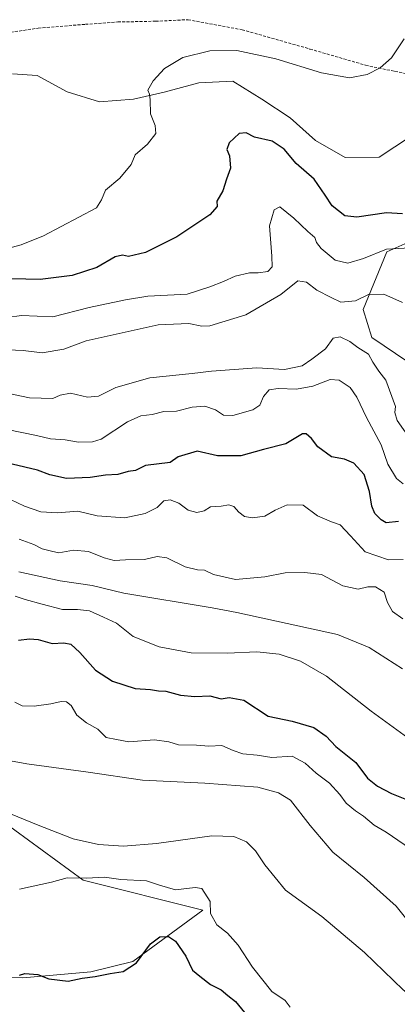
# Model space of a CAD drawing. Units: metres. Extents: x 625003 to 628470, y 4701794 to 4704169.
# Drawn here: x 626855 to 626984, y 4702969 to 4703307 of the extents above; entities that cross this region are included whole.
import ezdxf

# ---------------------------------------------------------------- set-up
doc = ezdxf.new("R2010")
doc.units = ezdxf.units.M
doc.header["$MEASUREMENT"] = 0
doc.linetypes.add('TRAZOSX2', pattern=[1.5, 1, -0.5])
for name, color, linetype, lineweight in [('Cultivos herbáceos CxS', 92, 'Continuous', 0), ('Curva de nivel maestra', 36, 'Continuous', 30), ('Curva de nivel normal', 36, 'Continuous', 0), ('Matorral CxS', 135, 'Continuous', 0), ('Senda', 19, 'TRAZOSX2', 0)]:
    doc.layers.add(name, color=color, linetype=linetype, lineweight=lineweight)

# ---------------------------------------------------------------- blocks, each defined once
blk = doc.blocks.new('*U169')
at = {"layer": 'Curva de nivel normal', "color": 36, "linetype": 'Continuous', "lineweight": 0}
blk.add_polyline3d([(626985.91, 4703121.84, 520), (626980.91, 4703121.75, 520), (626972.91, 4703124.49, 520), (626967.92, 4703129.91, 520), (626964.3, 4703133.66, 520), (626961.33, 4703134.7, 520), (626956.53, 4703136.83, 520), (626951.65, 4703140.4, 520), (626946.24, 4703140.56, 520), (626942.06, 4703138.71, 520), (626938.5, 4703136.68, 520), (626934.34, 4703136.11, 520), (626931.62, 4703136.53, 520), (626929.58, 4703138.03, 520), (626927.91, 4703139.98, 520), (626926.19, 4703140.52, 520), (626923.57, 4703140.12, 520), (626919.93, 4703139.9, 520), (626917.73, 4703138.52, 520), (626915.24, 4703137.9, 520), (626912.26, 4703138.74, 520), (626909.09, 4703141.11, 520), (626906.11, 4703142.26, 520), (626903.92, 4703141.9, 520), (626901.59, 4703139.7, 520), (626897.47, 4703137.63, 520), (626890.5, 4703136.12, 520), (626881.12, 4703136.85, 520), (626874.39, 4703138.45, 520), (626867.52, 4703137.82, 520), (626861.76, 4703138.13, 520), (626856.15, 4703140.14, 520), (626851.32, 4703142.44, 520)], dxfattribs=at)
blk = doc.blocks.new('*U170')
at = {"layer": 'Curva de nivel normal', "color": 36, "linetype": 'Continuous', "lineweight": 0}
blk.add_polyline3d([(626986.24, 4703300.41, 555), (626981.94, 4703293.89, 555), (626978.05, 4703290.44, 555), (626973.61, 4703288.1, 555), (626967.53, 4703287.05, 555), (626957.99, 4703288.76, 555), (626942.32, 4703293.5, 555), (626928.89, 4703296.43, 555), (626919.66, 4703296.22, 555), (626910.37, 4703294, 555), (626904.09, 4703290.22, 555), (626900.23, 4703285.99, 555), (626898.45, 4703282.75, 555), (626898.95, 4703281.41, 555), (626899.27, 4703279.5, 555), (626899.32, 4703274.63, 555), (626900.98, 4703270.61, 555), (626901.21, 4703267.89, 555), (626898.31, 4703264.28, 555), (626894.14, 4703260.55, 555), (626892.67, 4703257.29, 555), (626888.86, 4703252.55, 555), (626883.87, 4703248.43, 555), (626882.55, 4703245.15, 555), (626880.82, 4703242.43, 555), (626862.72, 4703232.78, 555), (626855.05, 4703229.73, 555), (626843.86, 4703226.76, 555)], dxfattribs=at)
blk = doc.blocks.new('*U171')
at = {"layer": 'Curva de nivel normal', "color": 36, "linetype": 'Continuous', "lineweight": 0}
blk.add_polyline3d([(626854.25, 4703117.6, 510), (626868.44, 4703114.45, 510), (626879.34, 4703112.88, 510), (626890.15, 4703110.22, 510), (626920.46, 4703105.23, 510), (626928.96, 4703103.6, 510), (626963.42, 4703096.07, 510), (626974.27, 4703091.69, 510), (626985.74, 4703084.38, 510)], dxfattribs=at)
blk = doc.blocks.new('*U172')
at = {"layer": 'Curva de nivel normal', "color": 36, "linetype": 'Continuous', "lineweight": 0}
blk.add_polyline3d([(626990.27, 4703021.36, 495), (626980.17, 4703028.26, 495), (626975.98, 4703030.7, 495), (626972.39, 4703033.83, 495), (626969.64, 4703035.65, 495), (626966.46, 4703038.27, 495), (626964.22, 4703041.28, 495), (626960.64, 4703045.06, 495), (626956.09, 4703048.53, 495), (626952.41, 4703052.01, 495), (626947.92, 4703054.33, 495), (626940.9, 4703053.92, 495), (626935.85, 4703054.7, 495), (626931.04, 4703055.17, 495), (626927.69, 4703056.31, 495), (626923.77, 4703058.09, 495), (626919.37, 4703057.86, 495), (626915.14, 4703058.16, 495), (626908.92, 4703058.28, 495), (626905.58, 4703059.32, 495), (626900.66, 4703059.93, 495), (626891.89, 4703059.3, 495), (626887.68, 4703060.05, 495), (626884.2, 4703060.81, 495), (626881.27, 4703063.64, 495), (626877.43, 4703065.83, 495), (626874.05, 4703068.42, 495), (626872.14, 4703071.74, 495), (626870.6, 4703072.97, 495), (626868.69, 4703073.09, 495), (626865.22, 4703072.28, 495), (626859.48, 4703071.54, 495), (626855.38, 4703071.59, 495), (626852.87, 4703072.93, 495)], dxfattribs=at)
blk = doc.blocks.new('*U180')
at = {"layer": 'Curva de nivel normal', "color": 36, "linetype": 'Continuous', "lineweight": 0}
blk.add_polyline3d([(626985.79, 4703101.44, 515), (626982.27, 4703104.01, 515), (626980.59, 4703107.03, 515), (626979.39, 4703110.6, 515), (626976.49, 4703112.4, 515), (626973.8, 4703112.43, 515), (626970.54, 4703111.6, 515), (626965.3, 4703112.74, 515), (626957.98, 4703116.65, 515), (626952.26, 4703117.34, 515), (626945.46, 4703117.2, 515), (626938.5, 4703115.89, 515), (626928.51, 4703114.91, 515), (626920.91, 4703116.66, 515), (626917.88, 4703118.21, 515), (626915.48, 4703118.32, 515), (626911.22, 4703119.33, 515), (626904.92, 4703122.39, 515), (626901.59, 4703122.83, 515), (626897.25, 4703121.85, 515), (626890.75, 4703121.7, 515), (626886.91, 4703121.51, 515), (626883.42, 4703122.36, 515), (626878.12, 4703124.51, 515), (626872.9, 4703125.06, 515), (626867.92, 4703124.06, 515), (626865.46, 4703124.66, 515), (626862.25, 4703125.49, 515), (626859.36, 4703126.95, 515), (626854.35, 4703128.84, 515)], dxfattribs=at)
blk = doc.blocks.new('*U183')
at = {"layer": 'Curva de nivel normal', "color": 36, "linetype": 'Continuous', "lineweight": 0}
blk.add_polyline3d([(626947.22, 4702968.27, 480), (626945.55, 4702970.55, 480), (626940.93, 4702973.72, 480), (626934.29, 4702982, 480), (626929.4, 4702989.58, 480), (626925.77, 4702993.66, 480), (626922.1, 4702996.58, 480), (626919.96, 4703000.42, 480), (626919.84, 4703004.5, 480), (626916.9, 4703009.03, 480), (626914.66, 4703009.35, 480), (626907.92, 4703008.57, 480), (626902.38, 4703010.13, 480), (626898.03, 4703011.67, 480), (626889.2, 4703012.06, 480), (626883.56, 4703012.92, 480), (626877.46, 4703012.5, 480), (626870.75, 4703012.61, 480), (626865.37, 4703011.18, 480), (626854.47, 4703008.72, 480)], dxfattribs=at)
blk = doc.blocks.new('*U184')
at = {"layer": 'Curva de nivel normal', "color": 36, "linetype": 'Continuous', "lineweight": 0}
blk.add_polyline3d([(626985.91, 4703147.74, 530), (626983.62, 4703149.56, 530), (626980.64, 4703154.55, 530), (626978.36, 4703161.16, 530), (626973.37, 4703170.53, 530), (626970.1, 4703177.5, 530), (626967.74, 4703180.81, 530), (626963.97, 4703183.37, 530), (626960.87, 4703183.6, 530), (626954.97, 4703181.3, 530), (626949.41, 4703180.19, 530), (626943.15, 4703180.49, 530), (626939.97, 4703180.02, 530), (626938.06, 4703177.76, 530), (626936.84, 4703174.77, 530), (626934.45, 4703173.1, 530), (626927.58, 4703171.17, 530), (626924.4, 4703171.28, 530), (626921.68, 4703173.09, 530), (626917.92, 4703174.43, 530), (626913.64, 4703174.1, 530), (626908.26, 4703172.73, 530), (626903.92, 4703172.62, 530), (626899.92, 4703171.49, 530), (626896.04, 4703171.09, 530), (626891.41, 4703169.03, 530), (626882.38, 4703163.14, 530), (626879.42, 4703162.2, 530), (626874.7, 4703162.08, 530), (626870.15, 4703162.82, 530), (626865.11, 4703163.17, 530), (626860.32, 4703164.34, 530), (626850.24, 4703166.39, 530)], dxfattribs=at)
blk = doc.blocks.new('*U188')
at = {"layer": 'Curva de nivel normal', "color": 36, "linetype": 'Continuous', "lineweight": 0}
blk.add_polyline3d([(626841.23, 4703054.57, 490), (626856.95, 4703051.76, 490), (626877.95, 4703048.93, 490), (626896.57, 4703046.12, 490), (626918, 4703045.12, 490), (626936.17, 4703043.72, 490), (626943.2, 4703041.85, 490), (626947.3, 4703039.3, 490), (626954.07, 4703030.55, 490), (626961.81, 4703021.44, 490), (626972.63, 4703012.82, 490), (626983.52, 4703002.92, 490), (626991.21, 4702993.37, 490), (626995.19, 4702989.28, 490), (626998.92, 4702986.93, 490), (627009.15, 4702983.48, 490), (627014.85, 4702980.74, 490), (627018.72, 4702977.16, 490), (627025.8, 4702963.89, 490)], dxfattribs=at)
blk = doc.blocks.new('*U191')
at = {"layer": 'Curva de nivel normal', "color": 36, "linetype": 'Continuous', "lineweight": 0}
blk.add_polyline3d([(626839.2, 4703181.1, 535), (626857.92, 4703177.3, 535), (626865.82, 4703176.98, 535), (626868.4, 4703178.17, 535), (626871.91, 4703178.9, 535), (626877.77, 4703177.49, 535), (626881.48, 4703177.87, 535), (626887.46, 4703180.85, 535), (626899.16, 4703184.09, 535), (626913.62, 4703185.55, 535), (626920.24, 4703186.4, 535), (626935.84, 4703187.59, 535), (626945.3, 4703186.94, 535), (626951.29, 4703188.24, 535), (626954.69, 4703190.57, 535), (626959.27, 4703194.1, 535), (626961.94, 4703197.67, 535), (626964.37, 4703198.16, 535), (626967.61, 4703196.57, 535), (626970.39, 4703194.52, 535), (626974.06, 4703192.24, 535), (626975.55, 4703189.46, 535), (626977.63, 4703186.36, 535), (626980.01, 4703183.34, 535), (626983.34, 4703174.31, 535), (626983.12, 4703172.23, 535), (626983.93, 4703169.5, 535), (626988.19, 4703163.37, 535)], dxfattribs=at)
blk = doc.blocks.new('*U200')
at = {"layer": 'Curva de nivel normal', "color": 36, "linetype": 'Continuous', "lineweight": 0}
blk.add_polyline3d([(626990.1, 4703058.8, 505), (626975.02, 4703069.85, 505), (626959.65, 4703081.84, 505), (626950.75, 4703086.96, 505), (626943.42, 4703089.36, 505), (626935.84, 4703090.15, 505), (626925.58, 4703089.72, 505), (626913.34, 4703089.83, 505), (626902.37, 4703091.9, 505), (626893.41, 4703095.37, 505), (626887.73, 4703099.94, 505), (626883.26, 4703102.03, 505), (626878.44, 4703104.17, 505), (626874.33, 4703104.73, 505), (626869.21, 4703104.68, 505), (626862.22, 4703106.55, 505), (626856.44, 4703108.07, 505), (626852.99, 4703109.21, 505)], dxfattribs=at)
blk = doc.blocks.new('*U201')
at = {"layer": 'Curva de nivel normal', "color": 36, "linetype": 'Continuous', "lineweight": 0}
blk.add_polyline3d([(626990.24, 4703228.8, 545), (626980.24, 4703228.19, 545), (626972.38, 4703225.03, 545), (626967.01, 4703223.45, 545), (626962.69, 4703224.42, 545), (626957.79, 4703228.49, 545), (626956.21, 4703230.5, 545), (626955.71, 4703232.26, 545), (626953.27, 4703234.3, 545), (626948.42, 4703238.91, 545), (626943.72, 4703242.75, 545), (626941.68, 4703241.7, 545), (626940.12, 4703236.21, 545), (626940.97, 4703225.81, 545), (626941.07, 4703222.2, 545), (626939.57, 4703220.59, 545), (626936.27, 4703220.13, 545), (626933.24, 4703220.18, 545), (626928.37, 4703219.02, 545), (626924.42, 4703217.2, 545), (626919.7, 4703215.36, 545), (626911.91, 4703212.79, 545), (626898.38, 4703212.08, 545), (626890.75, 4703210.86, 545), (626878.38, 4703208.26, 545), (626865.9, 4703205.02, 545), (626855.16, 4703205.5, 545), (626850.26, 4703204.77, 545)], dxfattribs=at)
blk = doc.blocks.new('*U203')
at = {"layer": 'Curva de nivel normal', "color": 36, "linetype": 'Continuous', "lineweight": 0}
blk.add_polyline3d([(626998.68, 4702964.2, 485), (626985.92, 4702974.27, 485), (626972.73, 4702987.1, 485), (626958.02, 4702999.38, 485), (626945.59, 4703008.47, 485), (626938.57, 4703017.06, 485), (626935.38, 4703021.95, 485), (626932.2, 4703025.05, 485), (626927.92, 4703026.81, 485), (626920.41, 4703027.01, 485), (626901.44, 4703024.47, 485), (626890.09, 4703023.56, 485), (626881.47, 4703024.04, 485), (626872.84, 4703026.05, 485), (626860.31, 4703030.99, 485), (626839.54, 4703039.35, 485)], dxfattribs=at)
blk = doc.blocks.new('*U207')
at = {"layer": 'Curva de nivel normal', "color": 36, "linetype": 'Continuous', "lineweight": 0}
blk.add_polyline3d([(626847.88, 4703193.88, 540), (626855.74, 4703193.47, 540), (626862.25, 4703192.65, 540), (626869.59, 4703193.96, 540), (626877.25, 4703196.78, 540), (626901.92, 4703202.3, 540), (626912.45, 4703202.76, 540), (626916.97, 4703201.82, 540), (626919.69, 4703201.94, 540), (626932.05, 4703205.68, 540), (626944.05, 4703212.74, 540), (626949.82, 4703217.41, 540), (626952.86, 4703216.93, 540), (626956.3, 4703214.24, 540), (626961.22, 4703211.66, 540), (626964.58, 4703210.07, 540), (626969.58, 4703210.52, 540), (626974.08, 4703212.75, 540), (626979.28, 4703212.84, 540), (626985.77, 4703209.98, 540)], dxfattribs=at)
blk = doc.blocks.new('*U212')
at = {"layer": 'Curva de nivel maestra', "color": 36, "linetype": 'Continuous', "lineweight": 30}
blk.add_polyline3d([(626854.07, 4703094.2, 500), (626857.89, 4703094.62, 500), (626860.89, 4703094.34, 500), (626865.64, 4703093.06, 500), (626869.59, 4703093.21, 500), (626872.01, 4703092.77, 500), (626875.08, 4703089.94, 500), (626880.49, 4703083.89, 500), (626886.37, 4703080.1, 500), (626894.05, 4703077.63, 500), (626899.4, 4703077.2, 500), (626902.03, 4703076.74, 500), (626904.61, 4703076.64, 500), (626909.64, 4703075.24, 500), (626914.5, 4703074.86, 500), (626919.64, 4703075.03, 500), (626923.58, 4703074.04, 500), (626926.36, 4703074.5, 500), (626931.36, 4703073.53, 500), (626939.69, 4703068.05, 500), (626947.94, 4703066.38, 500), (626955.36, 4703064.22, 500), (626959.57, 4703061.2, 500), (626962.89, 4703057.65, 500), (626969.7, 4703052.26, 500), (626973.74, 4703046.88, 500), (626977.1, 4703044.14, 500), (626981.94, 4703041.61, 500), (626987.13, 4703039.48, 500)], dxfattribs=at)
blk = doc.blocks.new('*U219')
at = {"layer": 'Curva de nivel maestra', "color": 36, "linetype": 'Continuous', "lineweight": 30}
blk.add_polyline3d([(626984.32, 4703134.88, 525), (626980.14, 4703134.42, 525), (626978.44, 4703135.4, 525), (626976.24, 4703137.55, 525), (626975.16, 4703140.12, 525), (626974.46, 4703145.19, 525), (626972.53, 4703150.93, 525), (626969.06, 4703154.8, 525), (626965.81, 4703156.26, 525), (626961.4, 4703157.08, 525), (626956.67, 4703160.41, 525), (626954.48, 4703163.33, 525), (626952.71, 4703164.95, 525), (626951.42, 4703164.97, 525), (626945.73, 4703161.46, 525), (626938.04, 4703159.6, 525), (626930.26, 4703157.38, 525), (626922.28, 4703157.36, 525), (626915.36, 4703158.96, 525), (626908.86, 4703156.99, 525), (626906.08, 4703155.07, 525), (626897.59, 4703154.01, 525), (626894.26, 4703152.3, 525), (626891.67, 4703151.99, 525), (626888.12, 4703150.94, 525), (626883.9, 4703150.69, 525), (626878.65, 4703149.97, 525), (626870.59, 4703149.64, 525), (626864.89, 4703150.81, 525), (626860.66, 4703152.51, 525), (626851.92, 4703154.5, 525)], dxfattribs=at)
blk = doc.blocks.new('*U220')
at = {"layer": 'Curva de nivel maestra', "color": 36, "linetype": 'Continuous', "lineweight": 30}
blk.add_polyline3d([(626985.76, 4703240.31, 550), (626980.22, 4703240.66, 550), (626970.04, 4703239.25, 550), (626965.92, 4703239.72, 550), (626961.63, 4703243.06, 550), (626959.2, 4703246.77, 550), (626955.43, 4703252.2, 550), (626949.23, 4703257.62, 550), (626945.16, 4703262.55, 550), (626941.1, 4703265.33, 550), (626935.04, 4703266.62, 550), (626932.1, 4703268.16, 550), (626929.77, 4703267.88, 550), (626926.33, 4703264.69, 550), (626925.54, 4703262.39, 550), (626926.41, 4703260.24, 550), (626926.81, 4703256, 550), (626925.39, 4703252.2, 550), (626924.16, 4703248.3, 550), (626922.08, 4703244.73, 550), (626922.2, 4703242.87, 550), (626919.67, 4703240.05, 550), (626908.37, 4703232.53, 550), (626897.62, 4703227.1, 550), (626891.84, 4703225.78, 550), (626889.8, 4703226.19, 550), (626887.18, 4703225.57, 550), (626880.9, 4703221.95, 550), (626872.45, 4703219.18, 550), (626861.48, 4703217.87, 550), (626846.62, 4703218.24, 550)], dxfattribs=at)

msp = doc.modelspace()

# ---------------------------------------------------------------- linework, layer by layer
at = {"layer": 'Cultivos herbáceos CxS', "color": 92, "linetype": 'Continuous', "lineweight": 0}
for points in [[(626993.81, 4703270.43, 553.93), (626977.7, 4703259.8, 554.62), (626966.03, 4703259.64, 554.09), (626955.94, 4703265.52, 553.72), (626947.25, 4703273.31, 553.97), (626937.45, 4703279.65, 553.36), (626927.54, 4703285.83, 554.12), (626915.88, 4703285.3, 553.98), (626904.05, 4703282.1, 553.82), (626893.53, 4703279.65, 555.25), (626881.89, 4703278.79, 555.89), (626870.73, 4703282.21, 556.91), (626860.46, 4703287.76, 557.66), (626851.99, 4703288.39, 558.91)], [(626851.99, 4703288.39, 558.91), (626860.46, 4703287.76, 557.66), (626870.73, 4703282.21, 556.91), (626881.89, 4703278.79, 555.89), (626893.53, 4703279.65, 555.25), (626904.05, 4703282.1, 553.82), (626915.88, 4703285.3, 553.98), (626927.54, 4703285.83, 554.12), (626937.45, 4703279.65, 553.36), (626947.25, 4703273.31, 553.97), (626955.94, 4703265.52, 553.72), (626966.03, 4703259.64, 554.09), (626977.7, 4703259.8, 554.62), (626993.81, 4703270.43, 553.93)], [(626987.52, 4703189.61, 538.5), (626975.16, 4703197.98, 536.84), (626972.27, 4703207.57, 538.63), (626980.35, 4703227.33, 543.93), (626988.53, 4703230.95, 544.85)], [(626988.53, 4703230.95, 544.85), (626980.35, 4703227.33, 543.93), (626972.27, 4703207.57, 538.63), (626975.16, 4703197.98, 536.84), (626987.52, 4703189.61, 538.5)], [(626843.31, 4703035.81, 483.91), (626876.22, 4703011.81, 478.55), (626917.27, 4703001.54, 479.85), (626893.27, 4702983.98, 473.79), (626878.91, 4702980.38, 474.38), (626855.62, 4702978.35, 474.27), (626830.44, 4702978.59, 476.11)], [(626843.31, 4703035.81, 483.91), (626876.22, 4703011.81, 478.55), (626917.27, 4703001.54, 479.85), (626893.27, 4702983.98, 473.79), (626878.91, 4702980.38, 474.38), (626855.62, 4702978.35, 474.27), (626830.44, 4702978.59, 476.11)]]:
    msp.add_polyline3d(points, dxfattribs=at)
at = {"layer": 'Curva de nivel maestra', "color": 36, "linetype": 'Continuous', "lineweight": 30}
msp.add_polyline3d([(626854.47, 4702979.22, 475), (626856.25, 4702979.85, 475), (626860.77, 4702979.51, 475), (626864.54, 4702978.04, 475), (626871.18, 4702977.27, 475), (626875.96, 4702978.21, 475), (626880.36, 4702978.8, 475), (626885.49, 4702979.88, 475), (626889.96, 4702980.56, 475), (626894.53, 4702983.47, 475), (626899.38, 4702990.02, 475), (626902.49, 4702992.45, 475), (626905.55, 4702992.56, 475), (626907.88, 4702990.94, 475), (626911.46, 4702985.84, 475), (626913.79, 4702980.97, 475), (626916.21, 4702978.94, 475), (626919.92, 4702976.12, 475), (626923.6, 4702974.26, 475), (626925.89, 4702972.31, 475), (626928.49, 4702970.24, 475), (626931.53, 4702966.45, 475)], dxfattribs=at)
at = {"layer": 'Matorral CxS', "color": 135, "linetype": 'Continuous', "lineweight": 0}
for points in [[(626851.99, 4703288.39, 558.91), (626860.46, 4703287.76, 557.66), (626870.73, 4703282.21, 556.91), (626881.89, 4703278.79, 555.89), (626893.53, 4703279.65, 555.25), (626904.05, 4703282.1, 553.82), (626915.88, 4703285.3, 553.98), (626927.54, 4703285.83, 554.12), (626937.45, 4703279.65, 553.36), (626947.25, 4703273.31, 553.97), (626955.94, 4703265.52, 553.72), (626966.03, 4703259.64, 554.09), (626977.7, 4703259.8, 554.62), (626993.81, 4703270.43, 553.93)], [(626851.99, 4703288.39, 558.91), (626860.46, 4703287.76, 557.66), (626870.73, 4703282.21, 556.91), (626881.89, 4703278.79, 555.89), (626893.53, 4703279.65, 555.25), (626904.05, 4703282.1, 553.82), (626915.88, 4703285.3, 553.98), (626927.54, 4703285.83, 554.12), (626937.45, 4703279.65, 553.36), (626947.25, 4703273.31, 553.97), (626955.94, 4703265.52, 553.72), (626966.03, 4703259.64, 554.09), (626977.7, 4703259.8, 554.62), (626993.81, 4703270.43, 553.93)], [(626988.53, 4703230.95, 544.85), (626980.35, 4703227.33, 543.93), (626972.27, 4703207.57, 538.63), (626975.16, 4703197.98, 536.84), (626987.52, 4703189.61, 538.5)], [(626988.53, 4703230.95, 544.85), (626980.35, 4703227.33, 543.93), (626972.27, 4703207.57, 538.63), (626975.16, 4703197.98, 536.84), (626987.52, 4703189.61, 538.5)], [(626830.44, 4702978.59, 476.11), (626855.62, 4702978.35, 474.27), (626878.91, 4702980.38, 474.38), (626893.27, 4702983.98, 473.79), (626917.27, 4703001.54, 479.85), (626876.22, 4703011.81, 478.55), (626843.31, 4703035.81, 483.91)], [(626843.31, 4703035.81, 483.91), (626876.22, 4703011.81, 478.55), (626917.27, 4703001.54, 479.85), (626893.27, 4702983.98, 473.79), (626878.91, 4702980.38, 474.38), (626855.62, 4702978.35, 474.27), (626830.44, 4702978.59, 476.11)]]:
    msp.add_polyline3d(points, dxfattribs=at)
at = {"layer": 'Senda', "color": 19, "linetype": 'TRAZOSX2', "lineweight": 0}
msp.add_lwpolyline([(626848.4, 4703302.18), (626860.88, 4703304.03), (626877.02, 4703305.35), (626888.13, 4703306.15), (626901.1, 4703306.41), (626912.21, 4703306.94), (626930.73, 4703303.5), (626954.01, 4703296.88), (626973.06, 4703291.33), (626983.12, 4703289.21), (626992.91, 4703287.36), (627001.9, 4703285.77), (627005.28, 4703285.92)], dxfattribs=at)

# ---------------------------------------------------------------- block references
at = {"layer": 'Curva de nivel maestra', "color": 36, "linetype": 'Continuous', "lineweight": 30}
for name in ['*U219', '*U220', '*U212']:
    msp.add_blockref(name, (0, 0), dxfattribs=at)
at = {"layer": 'Curva de nivel normal', "color": 36, "linetype": 'Continuous', "lineweight": 0}
for name in ['*U169', '*U170', '*U201', '*U184', '*U180', '*U200', '*U171', '*U172', '*U188', '*U207', '*U191', '*U203', '*U183']:
    msp.add_blockref(name, (0, 0), dxfattribs=at)

doc.saveas('drawing.dxf')
